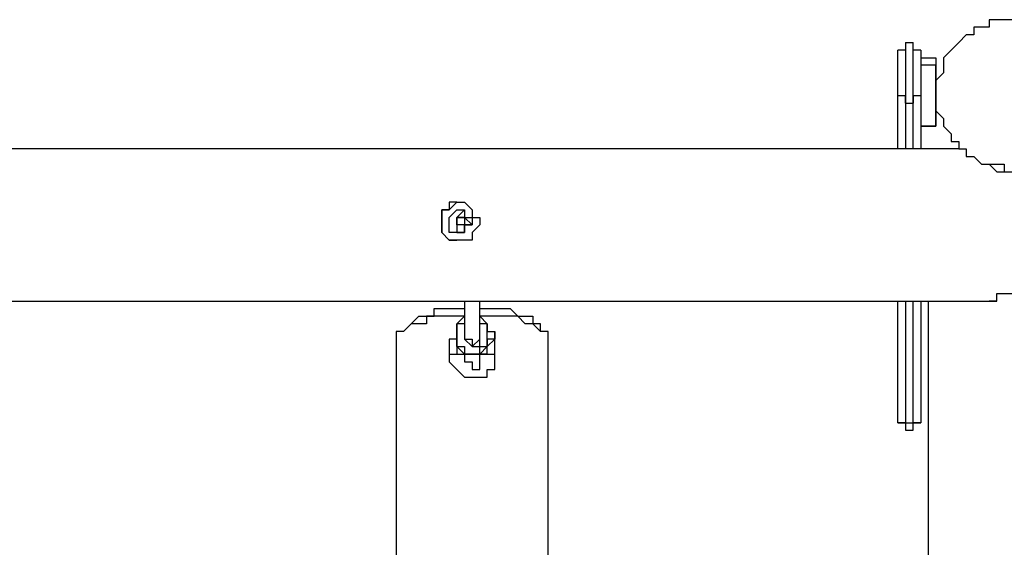
# Model space of a CAD drawing. Units: millimetres. Extents: x -67 to 206, y 93 to 322.
# Drawn here: x 81 to 91, y 189 to 194 of the extents above; entities that cross this region are included whole.
import ezdxf

# ---------------------------------------------------------------- set-up
doc = ezdxf.new("R2010")
doc.units = ezdxf.units.MM
doc.header["$MEASUREMENT"] = 0
doc.layers.add('Ebene 1', color=7, linetype='Continuous', lineweight=0)

msp = doc.modelspace()

# ---------------------------------------------------------------- linework, layer by layer
at = {"layer": 'Ebene 1', "color": 18, "lineweight": 25, "true_color": 0x000000}
for points, knots in [([(89.976, 193.2162), (89.976, 193.2162), (89.976, 193.2868), (89.976, 193.2868), (89.976, 193.2868), (89.976, 193.3574), (89.976, 193.3574), (89.976, 193.3574), (90.0465, 193.4279), (90.0465, 193.4279), (90.0465, 193.4279), (90.0465, 193.4985), (90.0465, 193.4985), (90.0465, 193.4985), (90.0465, 193.569), (90.0465, 193.569), (90.0465, 193.569), (90.1171, 193.6396), (90.1171, 193.6396), (90.1171, 193.6396), (90.1876, 193.7102), (90.1876, 193.7102), (90.1876, 193.7102), (90.2582, 193.7807), (90.2582, 193.7807), (90.2582, 193.7807), (90.3287, 193.7807), (90.3287, 193.7807), (90.3287, 193.7807), (90.3287, 193.8512), (90.3287, 193.8512), (90.3287, 193.8512), (90.3993, 193.8512), (90.3993, 193.8512), (90.3993, 193.8512), (90.4699, 193.8512), (90.4699, 193.8512), (90.4699, 193.8512), (90.4699, 193.9218), (90.4699, 193.9218), (90.4699, 193.9218), (90.5404, 193.9218), (90.5404, 193.9218), (90.5404, 193.9218), (90.611, 193.9218), (90.611, 193.9218), (90.611, 193.9218), (90.6815, 193.9218), (90.6815, 193.9218), (90.6815, 193.9218), (90.7521, 193.9218), (90.7521, 193.9218), (90.7521, 193.9218), (90.8226, 193.9218), (90.8226, 193.9218), (90.8226, 193.9218), (90.8932, 193.9218), (90.8932, 193.9218), (90.8932, 193.9218), (90.8932, 193.8512), (90.8932, 193.8512), (90.8932, 193.8512), (90.9637, 193.8512), (90.9637, 193.8512), (90.9637, 193.8512), (91.0343, 193.8512), (91.0343, 193.8512), (91.0343, 193.8512), (91.0343, 193.7807), (91.0343, 193.7807), (91.0343, 193.7807), (91.1049, 193.7807), (91.1049, 193.7807), (91.1049, 193.7807), (91.1754, 193.7102), (91.1754, 193.7102), (91.1754, 193.7102), (91.246, 193.6396), (91.246, 193.6396), (91.246, 193.6396), (91.3165, 193.569), (91.3165, 193.569), (91.3165, 193.569), (91.3165, 193.4985), (91.3165, 193.4985), (91.3165, 193.4985), (91.3165, 193.4279), (91.3165, 193.4279), (91.3165, 193.4279), (91.3871, 193.3574), (91.3871, 193.3574), (91.3871, 193.3574), (91.3871, 193.2868), (91.3871, 193.2868), (91.3871, 193.2868), (91.3871, 193.2162), (91.3871, 193.2162), (91.3871, 193.2162), (91.3871, 193.1457), (91.3871, 193.1457), (91.3871, 193.1457), (91.3871, 193.0751), (91.3871, 193.0751), (91.3871, 193.0751), (91.3165, 193.0046), (91.3165, 193.0046), (91.3165, 193.0046), (91.3165, 192.9341), (91.3165, 192.9341), (91.3165, 192.9341), (91.246, 192.8635), (91.246, 192.8635), (91.246, 192.8635), (91.246, 192.7929), (91.246, 192.7929), (91.246, 192.7929), (91.1754, 192.7929), (91.1754, 192.7929), (91.1754, 192.7929), (91.1754, 192.7224), (91.1754, 192.7224), (91.1754, 192.7224), (91.1049, 192.7224), (91.1049, 192.7224), (91.1049, 192.7224), (91.1049, 192.6518), (91.1049, 192.6518), (91.1049, 192.6518), (91.0343, 192.6518), (91.0343, 192.6518), (91.0343, 192.6518), (90.9637, 192.5813), (90.9637, 192.5813), (90.9637, 192.5813), (90.8932, 192.5813), (90.8932, 192.5813), (90.8932, 192.5813), (90.8226, 192.5813), (90.8226, 192.5813), (90.8226, 192.5813), (90.7521, 192.5813), (90.7521, 192.5813), (90.7521, 192.5813), (90.7521, 192.5107), (90.7521, 192.5107), (90.7521, 192.5107), (90.6815, 192.5107), (90.6815, 192.5107), (90.6815, 192.5107), (90.611, 192.5107), (90.611, 192.5107), (90.611, 192.5107), (90.611, 192.5813), (90.611, 192.5813), (90.611, 192.5813), (90.5404, 192.5813), (90.5404, 192.5813), (90.5404, 192.5813), (90.4699, 192.5813), (90.4699, 192.5813), (90.4699, 192.5813), (90.3993, 192.5813), (90.3993, 192.5813), (90.3993, 192.5813), (90.3287, 192.6518), (90.3287, 192.6518), (90.3287, 192.6518), (90.2582, 192.6518), (90.2582, 192.6518), (90.2582, 192.6518), (90.2582, 192.7224), (90.2582, 192.7224), (90.2582, 192.7224), (90.1876, 192.7224), (90.1876, 192.7224), (90.1876, 192.7224), (90.1876, 192.7929), (90.1876, 192.7929), (90.1876, 192.7929), (90.1171, 192.7929), (90.1171, 192.7929), (90.1171, 192.7929), (90.1171, 192.8635), (90.1171, 192.8635), (90.1171, 192.8635), (90.0465, 192.9341), (90.0465, 192.9341), (90.0465, 192.9341), (90.0465, 193.0046), (90.0465, 193.0046), (90.0465, 193.0046), (89.976, 193.0751), (89.976, 193.0751), (89.976, 193.0751), (89.976, 193.1457), (89.976, 193.1457), (89.976, 193.1457), (89.976, 193.2162), (89.976, 193.2162)], [0, 0, 0, 0, 1, 1, 1, 2, 2, 2, 3, 3, 3, 4, 4, 4, 5, 5, 5, 6, 6, 6, 7, 7, 7, 8, 8, 8, 9, 9, 9, 10, 10, 10, 11, 11, 11, 12, 12, 12, 13, 13, 13, 14, 14, 14, 15, 15, 15, 16, 16, 16, 17, 17, 17, 18, 18, 18, 19, 19, 19, 20, 20, 20, 21, 21, 21, 22, 22, 22, 23, 23, 23, 24, 24, 24, 25, 25, 25, 26, 26, 26, 27, 27, 27, 28, 28, 28, 29, 29, 29, 30, 30, 30, 31, 31, 31, 32, 32, 32, 33, 33, 33, 34, 34, 34, 35, 35, 35, 36, 36, 36, 37, 37, 37, 38, 38, 38, 39, 39, 39, 40, 40, 40, 41, 41, 41, 42, 42, 42, 43, 43, 43, 44, 44, 44, 45, 45, 45, 46, 46, 46, 47, 47, 47, 48, 48, 48, 49, 49, 49, 50, 50, 50, 51, 51, 51, 52, 52, 52, 53, 53, 53, 54, 54, 54, 55, 55, 55, 56, 56, 56, 57, 57, 57, 58, 58, 58, 59, 59, 59, 60, 60, 60, 61, 61, 61, 62, 62, 62, 63, 63, 63, 64, 64, 64, 65, 65, 65, 66, 66, 66, 66]), ([(89.6937, 193.7102), (89.6937, 193.7102), (89.6937, 193.7102), (89.6937, 193.7102), (89.6937, 193.7102), (89.6937, 193.6396), (89.6937, 193.6396), (89.6937, 193.6396), (89.6232, 193.6396), (89.6232, 193.6396)], [0, 0, 0, 0, 1, 1, 1, 2, 2, 2, 3, 3, 3, 3]), ([(89.6937, 193.7102), (89.6937, 193.7102), (89.6937, 193.7102), (89.6937, 193.7102), (89.6937, 193.7102), (89.6937, 193.6396), (89.6937, 193.6396), (89.6937, 193.6396), (89.6937, 193.569), (89.6937, 193.569), (89.6937, 193.569), (89.6937, 193.4985), (89.6937, 193.4985), (89.6937, 193.4985), (89.6937, 193.4279), (89.6937, 193.4279), (89.6937, 193.4279), (89.6937, 193.3574), (89.6937, 193.3574), (89.6937, 193.3574), (89.6937, 193.2868), (89.6937, 193.2868), (89.6937, 193.2868), (89.6937, 193.2162), (89.6937, 193.2162), (89.6937, 193.2162), (89.6937, 193.1457), (89.6937, 193.1457)], [0, 0, 0, 0, 1, 1, 1, 2, 2, 2, 3, 3, 3, 4, 4, 4, 5, 5, 5, 6, 6, 6, 7, 7, 7, 8, 8, 8, 9, 9, 9, 9]), ([(89.7643, 193.1457), (89.7643, 193.1457), (89.7643, 193.2162), (89.7643, 193.2162), (89.7643, 193.2162), (89.7643, 193.2868), (89.7643, 193.2868), (89.7643, 193.2868), (89.7643, 193.3574), (89.7643, 193.3574), (89.7643, 193.3574), (89.7643, 193.4279), (89.7643, 193.4279), (89.7643, 193.4279), (89.7643, 193.4985), (89.7643, 193.4985), (89.7643, 193.4985), (89.7643, 193.569), (89.7643, 193.569), (89.7643, 193.569), (89.7643, 193.6396), (89.7643, 193.6396), (89.7643, 193.6396), (89.7643, 193.7102), (89.7643, 193.7102)], [0, 0, 0, 0, 1, 1, 1, 2, 2, 2, 3, 3, 3, 4, 4, 4, 5, 5, 5, 6, 6, 6, 7, 7, 7, 8, 8, 8, 8]), ([(89.8349, 193.6396), (89.8349, 193.6396), (89.8349, 193.6396), (89.8349, 193.6396), (89.8349, 193.6396), (89.7643, 193.6396), (89.7643, 193.6396), (89.7643, 193.6396), (89.7643, 193.7102), (89.7643, 193.7102)], [0, 0, 0, 0, 1, 1, 1, 2, 2, 2, 3, 3, 3, 3]), ([(89.6232, 193.2162), (89.6232, 193.2162), (89.6232, 193.2162), (89.6232, 193.2162), (89.6232, 193.2162), (89.6232, 193.2868), (89.6232, 193.2868), (89.6232, 193.2868), (89.6232, 193.3574), (89.6232, 193.3574), (89.6232, 193.3574), (89.6232, 193.4279), (89.6232, 193.4279), (89.6232, 193.4279), (89.6232, 193.4985), (89.6232, 193.4985), (89.6232, 193.4985), (89.6232, 193.569), (89.6232, 193.569), (89.6232, 193.569), (89.6232, 193.6396), (89.6232, 193.6396)], [0, 0, 0, 0, 1, 1, 1, 2, 2, 2, 3, 3, 3, 4, 4, 4, 5, 5, 5, 6, 6, 6, 7, 7, 7, 7]), ([(89.8349, 193.6396), (89.8349, 193.6396), (89.8349, 193.6396), (89.8349, 193.6396), (89.8349, 193.6396), (89.8349, 193.569), (89.8349, 193.569), (89.8349, 193.569), (89.8349, 193.4985), (89.8349, 193.4985), (89.8349, 193.4985), (89.8349, 193.4279), (89.8349, 193.4279), (89.8349, 193.4279), (89.8349, 193.3574), (89.8349, 193.3574), (89.8349, 193.3574), (89.8349, 193.2868), (89.8349, 193.2868), (89.8349, 193.2868), (89.8349, 193.2162), (89.8349, 193.2162)], [0, 0, 0, 0, 1, 1, 1, 2, 2, 2, 3, 3, 3, 4, 4, 4, 5, 5, 5, 6, 6, 6, 7, 7, 7, 7]), ([(89.976, 193.569), (89.976, 193.569), (89.976, 193.569), (89.976, 193.569), (89.976, 193.569), (89.976, 193.4985), (89.976, 193.4985)], [0, 0, 0, 0, 1, 1, 1, 2, 2, 2, 2]), ([(89.976, 193.569), (89.976, 193.569), (89.976, 193.569), (89.976, 193.569), (89.976, 193.569), (89.976, 193.4985), (89.976, 193.4985)], [0, 0, 0, 0, 1, 1, 1, 2, 2, 2, 2]), ([(89.976, 192.9341), (89.976, 192.9341), (89.976, 193.0046), (89.976, 193.0046), (89.976, 193.0046), (89.976, 193.0751), (89.976, 193.0751), (89.976, 193.0751), (89.976, 193.1457), (89.976, 193.1457), (89.976, 193.1457), (89.976, 193.2162), (89.976, 193.2162), (89.976, 193.2162), (89.976, 193.2868), (89.976, 193.2868), (89.976, 193.2868), (89.976, 193.3574), (89.976, 193.3574), (89.976, 193.3574), (89.976, 193.4279), (89.976, 193.4279), (89.976, 193.4279), (89.976, 193.4985), (89.976, 193.4985)], [0, 0, 0, 0, 1, 1, 1, 2, 2, 2, 3, 3, 3, 4, 4, 4, 5, 5, 5, 6, 6, 6, 7, 7, 7, 8, 8, 8, 8]), ([(89.976, 193.4985), (89.976, 193.4985), (89.976, 193.4279), (89.976, 193.4279), (89.976, 193.4279), (89.976, 193.3574), (89.976, 193.3574), (89.976, 193.3574), (89.976, 193.2868), (89.976, 193.2868), (89.976, 193.2868), (89.976, 193.2162), (89.976, 193.2162), (89.976, 193.2162), (89.976, 193.1457), (89.976, 193.1457), (89.976, 193.1457), (89.976, 193.0751), (89.976, 193.0751), (89.976, 193.0751), (89.976, 193.0046), (89.976, 193.0046), (89.976, 193.0046), (89.976, 192.9341), (89.976, 192.9341)], [0, 0, 0, 0, 1, 1, 1, 2, 2, 2, 3, 3, 3, 4, 4, 4, 5, 5, 5, 6, 6, 6, 7, 7, 7, 8, 8, 8, 8]), ([(89.6937, 193.1457), (89.6937, 193.1457), (89.6937, 193.1457), (89.6937, 193.1457), (89.6937, 193.1457), (89.6937, 193.2162), (89.6937, 193.2162), (89.6937, 193.2162), (89.6232, 193.2162), (89.6232, 193.2162)], [0, 0, 0, 0, 1, 1, 1, 2, 2, 2, 3, 3, 3, 3]), ([(89.8349, 193.2162), (89.8349, 193.2162), (89.8349, 193.2162), (89.8349, 193.2162), (89.8349, 193.2162), (89.7643, 193.2162), (89.7643, 193.2162), (89.7643, 193.2162), (89.7643, 193.1457), (89.7643, 193.1457)], [0, 0, 0, 0, 1, 1, 1, 2, 2, 2, 3, 3, 3, 3]), ([(90.1876, 192.7224), (90.1876, 192.7224), (90.1876, 192.7224), (90.1876, 192.7224), (90.1876, 192.7224), (90.2582, 192.7224), (90.2582, 192.7224), (90.2582, 192.7224), (90.2582, 192.6518), (90.2582, 192.6518), (90.2582, 192.6518), (90.3287, 192.6518), (90.3287, 192.6518), (90.3287, 192.6518), (90.3993, 192.5813), (90.3993, 192.5813), (90.3993, 192.5813), (90.4699, 192.5813), (90.4699, 192.5813), (90.4699, 192.5813), (90.5404, 192.5107), (90.5404, 192.5107), (90.5404, 192.5107), (90.611, 192.5107), (90.611, 192.5107), (90.611, 192.5107), (90.6815, 192.5107), (90.6815, 192.5107), (90.6815, 192.5107), (90.7521, 192.5107), (90.7521, 192.5107), (90.7521, 192.5107), (90.8226, 192.5107), (90.8226, 192.5107), (90.8226, 192.5107), (90.8226, 192.5813), (90.8226, 192.5813), (90.8226, 192.5813), (90.8932, 192.5813), (90.8932, 192.5813), (90.8932, 192.5813), (90.9637, 192.5813), (90.9637, 192.5813), (90.9637, 192.5813), (91.0343, 192.5813), (91.0343, 192.5813), (91.0343, 192.5813), (91.0343, 192.6518), (91.0343, 192.6518), (91.0343, 192.6518), (91.1049, 192.6518), (91.1049, 192.6518), (91.1049, 192.6518), (91.1049, 192.7224), (91.1049, 192.7224), (91.1049, 192.7224), (91.1754, 192.7224), (91.1754, 192.7224)], [0, 0, 0, 0, 1, 1, 1, 2, 2, 2, 3, 3, 3, 4, 4, 4, 5, 5, 5, 6, 6, 6, 7, 7, 7, 8, 8, 8, 9, 9, 9, 10, 10, 10, 11, 11, 11, 12, 12, 12, 13, 13, 13, 14, 14, 14, 15, 15, 15, 16, 16, 16, 17, 17, 17, 18, 18, 18, 19, 19, 19, 19]), ([(85.7426, 192.0168), (85.7426, 192.0168), (85.7426, 192.0874), (85.7426, 192.0874), (85.7426, 192.0874), (85.6721, 192.0874), (85.6721, 192.0874), (85.6721, 192.0874), (85.6721, 192.1579), (85.6721, 192.1579), (85.6721, 192.1579), (85.6015, 192.2285), (85.6015, 192.2285), (85.6015, 192.2285), (85.531, 192.2285), (85.531, 192.2285), (85.531, 192.2285), (85.4604, 192.1579), (85.4604, 192.1579), (85.4604, 192.1579), (85.3899, 192.1579), (85.3899, 192.1579), (85.3899, 192.1579), (85.3899, 192.0874), (85.3899, 192.0874), (85.3899, 192.0874), (85.3899, 192.0168), (85.3899, 192.0168), (85.3899, 192.0168), (85.3899, 191.9463), (85.3899, 191.9463), (85.3899, 191.9463), (85.4604, 191.8757), (85.4604, 191.8757), (85.4604, 191.8757), (85.531, 191.8757), (85.531, 191.8757), (85.531, 191.8757), (85.6015, 191.8757), (85.6015, 191.8757), (85.6015, 191.8757), (85.6721, 191.8757), (85.6721, 191.8757), (85.6721, 191.8757), (85.6721, 191.9463), (85.6721, 191.9463), (85.6721, 191.9463), (85.7426, 192.0168), (85.7426, 192.0168)], [0, 0, 0, 0, 1, 1, 1, 2, 2, 2, 3, 3, 3, 4, 4, 4, 5, 5, 5, 6, 6, 6, 7, 7, 7, 8, 8, 8, 9, 9, 9, 10, 10, 10, 11, 11, 11, 12, 12, 12, 13, 13, 13, 14, 14, 14, 15, 15, 15, 16, 16, 16, 16]), ([(85.531, 192.2285), (85.531, 192.2285), (85.531, 192.2285), (85.531, 192.2285), (85.531, 192.2285), (85.4604, 192.2285), (85.4604, 192.2285), (85.4604, 192.2285), (85.4604, 192.1579), (85.4604, 192.1579), (85.4604, 192.1579), (85.3899, 192.1579), (85.3899, 192.1579), (85.3899, 192.1579), (85.3899, 192.0874), (85.3899, 192.0874), (85.3899, 192.0874), (85.3899, 192.0168), (85.3899, 192.0168), (85.3899, 192.0168), (85.3899, 191.9463), (85.3899, 191.9463), (85.3899, 191.9463), (85.4604, 191.8757), (85.4604, 191.8757), (85.4604, 191.8757), (85.531, 191.8757), (85.531, 191.8757)], [0, 0, 0, 0, 1, 1, 1, 2, 2, 2, 3, 3, 3, 4, 4, 4, 5, 5, 5, 6, 6, 6, 7, 7, 7, 8, 8, 8, 9, 9, 9, 9]), ([(85.4604, 192.0168), (85.4604, 192.0168), (85.4604, 192.0168), (85.4604, 192.0168), (85.4604, 192.0168), (85.4604, 191.9463), (85.4604, 191.9463), (85.4604, 191.9463), (85.531, 191.9463), (85.531, 191.9463), (85.531, 191.9463), (85.6015, 191.9463), (85.6015, 191.9463), (85.6015, 191.9463), (85.6015, 192.0168), (85.6015, 192.0168), (85.6015, 192.0168), (85.6721, 192.0168), (85.6721, 192.0168), (85.6721, 192.0168), (85.6721, 192.0874), (85.6721, 192.0874), (85.6721, 192.0874), (85.6015, 192.0874), (85.6015, 192.0874), (85.6015, 192.0874), (85.6015, 192.1579), (85.6015, 192.1579), (85.6015, 192.1579), (85.531, 192.1579), (85.531, 192.1579), (85.531, 192.1579), (85.4604, 192.0874), (85.4604, 192.0874), (85.4604, 192.0874), (85.4604, 192.0168), (85.4604, 192.0168)], [0, 0, 0, 0, 1, 1, 1, 2, 2, 2, 3, 3, 3, 4, 4, 4, 5, 5, 5, 6, 6, 6, 7, 7, 7, 8, 8, 8, 9, 9, 9, 10, 10, 10, 11, 11, 11, 12, 12, 12, 12]), ([(85.6015, 192.1579), (85.6015, 192.1579), (85.531, 192.0874), (85.531, 192.0874), (85.531, 192.0874), (85.531, 192.0168), (85.531, 192.0168), (85.531, 192.0168), (85.531, 191.9463), (85.531, 191.9463), (85.531, 191.9463), (85.6015, 191.9463), (85.6015, 191.9463)], [0, 0, 0, 0, 1, 1, 1, 2, 2, 2, 3, 3, 3, 4, 4, 4, 4]), ([(85.6015, 192.0168), (85.6015, 192.0168), (85.6015, 192.0874), (85.6015, 192.0874), (85.6015, 192.0874), (85.531, 192.0874), (85.531, 192.0874), (85.531, 192.0874), (85.531, 192.0168), (85.531, 192.0168), (85.531, 192.0168), (85.6015, 192.0168), (85.6015, 192.0168)], [0, 0, 0, 0, 1, 1, 1, 2, 2, 2, 3, 3, 3, 4, 4, 4, 4]), ([(85.6015, 192.0874), (85.6015, 192.0874), (85.6721, 192.0168), (85.6721, 192.0168), (85.6721, 192.0168), (85.6015, 192.0168), (85.6015, 192.0168), (85.6015, 192.0168), (85.6015, 191.9463), (85.6015, 191.9463), (85.6015, 191.9463), (85.531, 191.9463), (85.531, 191.9463), (85.531, 191.9463), (85.531, 192.0168), (85.531, 192.0168), (85.531, 192.0168), (85.531, 192.0874), (85.531, 192.0874), (85.531, 192.0874), (85.6015, 192.0874), (85.6015, 192.0874)], [0, 0, 0, 0, 1, 1, 1, 2, 2, 2, 3, 3, 3, 4, 4, 4, 5, 5, 5, 6, 6, 6, 7, 7, 7, 7]), ([(90.5404, 191.3112), (90.5404, 191.3112), (90.4699, 191.3112), (90.4699, 191.3112), (90.4699, 191.3112), (90.5404, 191.3112), (90.5404, 191.3112), (90.5404, 191.3112), (90.5404, 191.3818), (90.5404, 191.3818), (90.5404, 191.3818), (90.611, 191.3818), (90.611, 191.3818), (90.611, 191.3818), (90.6815, 191.3818), (90.6815, 191.3818), (90.6815, 191.3818), (90.7521, 191.3818), (90.7521, 191.3818), (90.7521, 191.3818), (90.8226, 191.3818), (90.8226, 191.3818), (90.8226, 191.3818), (90.8226, 191.3112), (90.8226, 191.3112)], [0, 0, 0, 0, 1, 1, 1, 2, 2, 2, 3, 3, 3, 4, 4, 4, 5, 5, 5, 6, 6, 6, 7, 7, 7, 8, 8, 8, 8]), ([(85.1076, 191.0996), (85.1076, 191.0996), (85.1076, 191.0996), (85.1076, 191.0996), (85.1076, 191.0996), (85.1782, 191.1702), (85.1782, 191.1702), (85.1782, 191.1702), (85.2487, 191.1702), (85.2487, 191.1702), (85.2487, 191.1702), (85.3193, 191.1702), (85.3193, 191.1702), (85.3193, 191.1702), (85.3193, 191.2407), (85.3193, 191.2407), (85.3193, 191.2407), (85.3899, 191.2407), (85.3899, 191.2407), (85.3899, 191.2407), (85.4604, 191.2407), (85.4604, 191.2407), (85.4604, 191.2407), (85.531, 191.2407), (85.531, 191.2407), (85.531, 191.2407), (85.6015, 191.2407), (85.6015, 191.2407)], [0, 0, 0, 0, 1, 1, 1, 2, 2, 2, 3, 3, 3, 4, 4, 4, 5, 5, 5, 6, 6, 6, 7, 7, 7, 8, 8, 8, 9, 9, 9, 9]), ([(85.7426, 191.2407), (85.7426, 191.2407), (85.8132, 191.2407), (85.8132, 191.2407), (85.8132, 191.2407), (85.8837, 191.2407), (85.8837, 191.2407), (85.8837, 191.2407), (85.9543, 191.2407), (85.9543, 191.2407), (85.9543, 191.2407), (86.0249, 191.2407), (86.0249, 191.2407), (86.0249, 191.2407), (86.0954, 191.1702), (86.0954, 191.1702), (86.0954, 191.1702), (86.166, 191.1702), (86.166, 191.1702), (86.166, 191.1702), (86.2365, 191.1702), (86.2365, 191.1702), (86.2365, 191.1702), (86.2365, 191.0996), (86.2365, 191.0996)], [0, 0, 0, 0, 1, 1, 1, 2, 2, 2, 3, 3, 3, 4, 4, 4, 5, 5, 5, 6, 6, 6, 7, 7, 7, 8, 8, 8, 8]), ([(85.6015, 191.1702), (85.6015, 191.1702), (85.6015, 191.1702), (85.6015, 191.1702), (85.6015, 191.1702), (85.531, 191.1702), (85.531, 191.1702), (85.531, 191.1702), (85.4604, 191.1702), (85.4604, 191.1702), (85.4604, 191.1702), (85.3899, 191.1702), (85.3899, 191.1702), (85.3899, 191.1702), (85.3193, 191.1702), (85.3193, 191.1702), (85.3193, 191.1702), (85.2487, 191.1702), (85.2487, 191.1702), (85.2487, 191.1702), (85.2487, 191.0996), (85.2487, 191.0996), (85.2487, 191.0996), (85.1782, 191.0996), (85.1782, 191.0996), (85.1782, 191.0996), (85.1076, 191.0996), (85.1076, 191.0996), (85.1076, 191.0996), (85.0371, 191.029), (85.0371, 191.029), (85.0371, 191.029), (84.9665, 191.029), (84.9665, 191.029), (84.9665, 191.029), (84.9665, 190.9585), (84.9665, 190.9585)], [0, 0, 0, 0, 1, 1, 1, 2, 2, 2, 3, 3, 3, 4, 4, 4, 5, 5, 5, 6, 6, 6, 7, 7, 7, 8, 8, 8, 9, 9, 9, 10, 10, 10, 11, 11, 11, 12, 12, 12, 12]), ([(85.531, 190.9585), (85.531, 190.9585), (85.531, 190.9585), (85.531, 190.9585), (85.531, 190.9585), (85.531, 191.029), (85.531, 191.029), (85.531, 191.029), (85.531, 191.0996), (85.531, 191.0996), (85.531, 191.0996), (85.6015, 191.1702), (85.6015, 191.1702)], [0, 0, 0, 0, 1, 1, 1, 2, 2, 2, 3, 3, 3, 4, 4, 4, 4]), ([(85.7426, 191.1702), (85.7426, 191.1702), (85.7426, 191.1702), (85.7426, 191.1702), (85.7426, 191.1702), (85.8132, 191.0996), (85.8132, 191.0996), (85.8132, 191.0996), (85.8132, 191.029), (85.8132, 191.029), (85.8132, 191.029), (85.8837, 191.029), (85.8837, 191.029)], [0, 0, 0, 0, 1, 1, 1, 2, 2, 2, 3, 3, 3, 4, 4, 4, 4]), ([(86.3776, 190.9585), (86.3776, 190.9585), (86.3776, 190.9585), (86.3776, 190.9585), (86.3776, 190.9585), (86.3776, 191.029), (86.3776, 191.029), (86.3776, 191.029), (86.3071, 191.029), (86.3071, 191.029), (86.3071, 191.029), (86.3071, 191.0996), (86.3071, 191.0996), (86.3071, 191.0996), (86.2365, 191.0996), (86.2365, 191.0996), (86.2365, 191.0996), (86.166, 191.0996), (86.166, 191.0996), (86.166, 191.0996), (86.0954, 191.1702), (86.0954, 191.1702), (86.0954, 191.1702), (86.0249, 191.1702), (86.0249, 191.1702), (86.0249, 191.1702), (85.9543, 191.1702), (85.9543, 191.1702), (85.9543, 191.1702), (85.8837, 191.1702), (85.8837, 191.1702), (85.8837, 191.1702), (85.8132, 191.1702), (85.8132, 191.1702), (85.8132, 191.1702), (85.7426, 191.1702), (85.7426, 191.1702)], [0, 0, 0, 0, 1, 1, 1, 2, 2, 2, 3, 3, 3, 4, 4, 4, 5, 5, 5, 6, 6, 6, 7, 7, 7, 8, 8, 8, 9, 9, 9, 10, 10, 10, 11, 11, 11, 12, 12, 12, 12]), ([(85.6015, 191.0996), (85.6015, 191.0996), (85.6015, 191.0996), (85.6015, 191.0996), (85.6015, 191.0996), (85.531, 191.0996), (85.531, 191.0996), (85.531, 191.0996), (85.531, 191.029), (85.531, 191.029), (85.531, 191.029), (85.531, 190.9585), (85.531, 190.9585), (85.531, 190.9585), (85.531, 190.8879), (85.531, 190.8879), (85.531, 190.8879), (85.6015, 190.8879), (85.6015, 190.8879), (85.6015, 190.8879), (85.6015, 190.8174), (85.6015, 190.8174), (85.6015, 190.8174), (85.6721, 190.8174), (85.6721, 190.8174), (85.6721, 190.8174), (85.7426, 190.8174), (85.7426, 190.8174), (85.7426, 190.8174), (85.7426, 190.8879), (85.7426, 190.8879), (85.7426, 190.8879), (85.8132, 190.8879), (85.8132, 190.8879), (85.8132, 190.8879), (85.8132, 190.9585), (85.8132, 190.9585), (85.8132, 190.9585), (85.8132, 191.029), (85.8132, 191.029), (85.8132, 191.029), (85.8132, 191.0996), (85.8132, 191.0996), (85.8132, 191.0996), (85.7426, 191.0996), (85.7426, 191.0996)], [0, 0, 0, 0, 1, 1, 1, 2, 2, 2, 3, 3, 3, 4, 4, 4, 5, 5, 5, 6, 6, 6, 7, 7, 7, 8, 8, 8, 9, 9, 9, 10, 10, 10, 11, 11, 11, 12, 12, 12, 13, 13, 13, 14, 14, 14, 15, 15, 15, 15]), ([(85.8837, 191.029), (85.8837, 191.029), (85.8837, 190.9585), (85.8837, 190.9585), (85.8837, 190.9585), (85.8132, 190.9585), (85.8132, 190.9585), (85.8132, 190.9585), (85.8132, 190.8879), (85.8132, 190.8879), (85.8132, 190.8879), (85.7426, 190.8174), (85.7426, 190.8174), (85.7426, 190.8174), (85.6721, 190.8174), (85.6721, 190.8174), (85.6721, 190.8174), (85.6015, 190.8174), (85.6015, 190.8174), (85.6015, 190.8174), (85.531, 190.8879), (85.531, 190.8879), (85.531, 190.8879), (85.531, 190.9585), (85.531, 190.9585)], [0, 0, 0, 0, 1, 1, 1, 2, 2, 2, 3, 3, 3, 4, 4, 4, 5, 5, 5, 6, 6, 6, 7, 7, 7, 8, 8, 8, 8]), ([(85.6015, 191.029), (85.6015, 191.029), (85.6015, 190.9585), (85.6015, 190.9585), (85.6015, 190.9585), (85.6721, 190.9585), (85.6721, 190.9585), (85.6721, 190.9585), (85.6721, 190.8879), (85.6721, 190.8879), (85.6721, 190.8879), (85.7426, 190.9585), (85.7426, 190.9585), (85.7426, 190.9585), (85.7426, 191.029), (85.7426, 191.029)], [0, 0, 0, 0, 1, 1, 1, 2, 2, 2, 3, 3, 3, 4, 4, 4, 5, 5, 5, 5]), ([(85.6015, 191.029), (85.6015, 191.029), (85.6015, 190.9585), (85.6015, 190.9585), (85.6015, 190.9585), (85.6721, 190.8879), (85.6721, 190.8879)], [0, 0, 0, 0, 1, 1, 1, 2, 2, 2, 2]), ([(85.6015, 191.029), (85.6015, 191.029), (85.6015, 191.029), (85.6015, 191.029), (85.6015, 191.029), (85.6015, 190.9585), (85.6015, 190.9585), (85.6015, 190.9585), (85.6721, 190.8879), (85.6721, 190.8879), (85.6721, 190.8879), (85.7426, 190.8879), (85.7426, 190.8879), (85.7426, 190.8879), (85.7426, 190.9585), (85.7426, 190.9585), (85.7426, 190.9585), (85.7426, 191.029), (85.7426, 191.029)], [0, 0, 0, 0, 1, 1, 1, 2, 2, 2, 3, 3, 3, 4, 4, 4, 5, 5, 5, 6, 6, 6, 6]), ([(85.6721, 190.8879), (85.6721, 190.8879), (85.6721, 190.8879), (85.6721, 190.8879), (85.6721, 190.8879), (85.7426, 190.8879), (85.7426, 190.8879), (85.7426, 190.8879), (85.7426, 190.9585), (85.7426, 190.9585), (85.7426, 190.9585), (85.7426, 191.029), (85.7426, 191.029)], [0, 0, 0, 0, 1, 1, 1, 2, 2, 2, 3, 3, 3, 4, 4, 4, 4]), ([(85.531, 190.9585), (85.531, 190.9585), (85.531, 190.9585), (85.531, 190.9585), (85.531, 190.9585), (85.4604, 190.9585), (85.4604, 190.9585), (85.4604, 190.9585), (85.4604, 190.8879), (85.4604, 190.8879), (85.4604, 190.8879), (85.4604, 190.8174), (85.4604, 190.8174), (85.4604, 190.8174), (85.531, 190.8174), (85.531, 190.8174)], [0, 0, 0, 0, 1, 1, 1, 2, 2, 2, 3, 3, 3, 4, 4, 4, 5, 5, 5, 5]), ([(85.531, 190.9585), (85.531, 190.9585), (85.531, 190.9585), (85.531, 190.9585), (85.531, 190.9585), (85.531, 190.8879), (85.531, 190.8879), (85.531, 190.8879), (85.531, 190.8174), (85.531, 190.8174), (85.531, 190.8174), (85.6015, 190.8174), (85.6015, 190.8174), (85.6015, 190.8174), (85.6721, 190.8174), (85.6721, 190.8174), (85.6721, 190.8174), (85.7426, 190.8174), (85.7426, 190.8174), (85.7426, 190.8174), (85.8132, 190.8174), (85.8132, 190.8174), (85.8132, 190.8174), (85.8132, 190.8879), (85.8132, 190.8879), (85.8132, 190.8879), (85.8837, 190.9585), (85.8837, 190.9585)], [0, 0, 0, 0, 1, 1, 1, 2, 2, 2, 3, 3, 3, 4, 4, 4, 5, 5, 5, 6, 6, 6, 7, 7, 7, 8, 8, 8, 9, 9, 9, 9]), ([(85.8132, 190.8174), (85.8132, 190.8174), (85.8132, 190.8174), (85.8132, 190.8174), (85.8132, 190.8174), (85.8837, 190.8174), (85.8837, 190.8174), (85.8837, 190.8174), (85.8837, 190.8879), (85.8837, 190.8879), (85.8837, 190.8879), (85.8837, 190.9585), (85.8837, 190.9585)], [0, 0, 0, 0, 1, 1, 1, 2, 2, 2, 3, 3, 3, 4, 4, 4, 4]), ([(85.531, 190.8174), (85.531, 190.8174), (85.531, 190.8174), (85.531, 190.8174), (85.531, 190.8174), (85.6015, 190.8174), (85.6015, 190.8174)], [0, 0, 0, 0, 1, 1, 1, 2, 2, 2, 2]), ([(85.6015, 190.8174), (85.6015, 190.8174), (85.6015, 190.8174), (85.6015, 190.8174), (85.6015, 190.8174), (85.6015, 190.7468), (85.6015, 190.7468), (85.6015, 190.7468), (85.6721, 190.7468), (85.6721, 190.7468), (85.6721, 190.7468), (85.6721, 190.6762), (85.6721, 190.6762), (85.6721, 190.6762), (85.7426, 190.6762), (85.7426, 190.6762), (85.7426, 190.6762), (85.7426, 190.7468), (85.7426, 190.7468), (85.7426, 190.7468), (85.7426, 190.8174), (85.7426, 190.8174)], [0, 0, 0, 0, 1, 1, 1, 2, 2, 2, 3, 3, 3, 4, 4, 4, 5, 5, 5, 6, 6, 6, 7, 7, 7, 7]), ([(85.8132, 190.8174), (85.8132, 190.8174), (85.8132, 190.8174), (85.8132, 190.8174), (85.8132, 190.8174), (85.7426, 190.8174), (85.7426, 190.8174)], [0, 0, 0, 0, 1, 1, 1, 2, 2, 2, 2]), ([(85.4604, 190.7468), (85.4604, 190.7468), (85.4604, 190.7468), (85.4604, 190.7468), (85.4604, 190.7468), (85.531, 190.6762), (85.531, 190.6762), (85.531, 190.6762), (85.6015, 190.6057), (85.6015, 190.6057), (85.6015, 190.6057), (85.6721, 190.6057), (85.6721, 190.6057), (85.6721, 190.6057), (85.7426, 190.6057), (85.7426, 190.6057), (85.7426, 190.6057), (85.8132, 190.6057), (85.8132, 190.6057), (85.8132, 190.6057), (85.8132, 190.6762), (85.8132, 190.6762), (85.8132, 190.6762), (85.8837, 190.6762), (85.8837, 190.6762), (85.8837, 190.6762), (85.8837, 190.7468), (85.8837, 190.7468)], [0, 0, 0, 0, 1, 1, 1, 2, 2, 2, 3, 3, 3, 4, 4, 4, 5, 5, 5, 6, 6, 6, 7, 7, 7, 8, 8, 8, 9, 9, 9, 9]), ([(89.6232, 190.1824), (89.6232, 190.1824), (89.6232, 190.1824), (89.6232, 190.1824), (89.6232, 190.1824), (89.6937, 190.1824), (89.6937, 190.1824), (89.6937, 190.1824), (89.6937, 190.1118), (89.6937, 190.1118)], [0, 0, 0, 0, 1, 1, 1, 2, 2, 2, 3, 3, 3, 3]), ([(89.6937, 190.1824), (89.6937, 190.1824), (89.6937, 190.1824), (89.6937, 190.1824), (89.6937, 190.1824), (89.6232, 190.1824), (89.6232, 190.1824)], [0, 0, 0, 0, 1, 1, 1, 2, 2, 2, 2]), ([(89.6937, 190.1824), (89.6937, 190.1824), (89.6937, 190.1824), (89.6937, 190.1824), (89.6937, 190.1824), (89.6937, 190.1118), (89.6937, 190.1118)], [0, 0, 0, 0, 1, 1, 1, 2, 2, 2, 2]), ([(89.7643, 190.1118), (89.7643, 190.1118), (89.7643, 190.1118), (89.7643, 190.1118), (89.7643, 190.1118), (89.7643, 190.1824), (89.7643, 190.1824), (89.7643, 190.1824), (89.8349, 190.1824), (89.8349, 190.1824)], [0, 0, 0, 0, 1, 1, 1, 2, 2, 2, 3, 3, 3, 3]), ([(89.8349, 190.1824), (89.8349, 190.1824), (89.8349, 190.1824), (89.8349, 190.1824), (89.8349, 190.1824), (89.7643, 190.1824), (89.7643, 190.1824)], [0, 0, 0, 0, 1, 1, 1, 2, 2, 2, 2]), ([(89.7643, 190.1118), (89.7643, 190.1118), (89.7643, 190.1118), (89.7643, 190.1118), (89.7643, 190.1118), (89.7643, 190.1824), (89.7643, 190.1824)], [0, 0, 0, 0, 1, 1, 1, 2, 2, 2, 2])]:
    msp.add_open_spline(points, degree=3, knots=knots, dxfattribs=at)
for points in [[(89.6937, 193.7102), (89.6937, 193.7102), (89.7643, 193.7102), (89.7643, 193.7102)], [(89.8349, 193.569), (89.8349, 193.569), (89.976, 193.569), (89.976, 193.569)], [(89.976, 193.4985), (89.976, 193.4985), (89.8349, 193.4985), (89.8349, 193.4985)], [(89.976, 193.4985), (89.976, 193.4985), (89.976, 193.4985), (89.976, 193.4985)], [(89.6232, 192.7224), (89.6232, 192.7224), (89.6232, 193.2162), (89.6232, 193.2162)], [(89.8349, 193.2162), (89.8349, 193.2162), (89.8349, 192.7224), (89.8349, 192.7224)], [(89.6937, 193.1457), (89.6937, 193.1457), (89.7643, 193.1457), (89.7643, 193.1457)], [(89.6937, 193.1457), (89.6937, 193.1457), (89.6937, 192.7224), (89.6937, 192.7224)], [(89.7643, 192.7224), (89.7643, 192.7224), (89.7643, 193.1457), (89.7643, 193.1457)], [(89.976, 192.9341), (89.976, 192.9341), (89.8349, 192.9341), (89.8349, 192.9341)], [(89.8349, 192.9341), (89.8349, 192.9341), (89.976, 192.9341), (89.976, 192.9341)], [(89.976, 192.9341), (89.976, 192.9341), (89.976, 192.9341), (89.976, 192.9341)], [(89.976, 192.9341), (89.976, 192.9341), (89.976, 192.9341), (89.976, 192.9341)], [(89.976, 192.9341), (89.976, 192.9341), (89.976, 192.9341), (89.976, 192.9341)], [(90.1876, 192.7224), (90.1876, 192.7224), (61.1893, 192.7224), (61.1893, 192.7224)], [(85.6015, 192.0874), (85.6015, 192.0874), (85.6015, 192.0874), (85.6015, 192.0874)], [(85.6015, 192.0874), (85.6015, 192.0874), (85.6015, 192.0874), (85.6015, 192.0874)], [(85.6015, 191.9463), (85.6015, 191.9463), (85.6015, 191.9463), (85.6015, 191.9463)], [(85.6015, 191.9463), (85.6015, 191.9463), (85.6015, 191.9463), (85.6015, 191.9463)], [(60.8366, 191.3112), (60.8366, 191.3112), (90.5404, 191.3112), (90.5404, 191.3112)], [(85.6015, 191.3112), (85.6015, 191.3112), (85.6015, 191.029), (85.6015, 191.029)], [(85.7426, 191.029), (85.7426, 191.029), (85.7426, 191.3112), (85.7426, 191.3112)], [(89.6232, 190.1824), (89.6232, 190.1824), (89.6232, 191.3112), (89.6232, 191.3112)], [(89.6937, 191.3112), (89.6937, 191.3112), (89.6937, 190.1824), (89.6937, 190.1824)], [(89.7643, 190.1824), (89.7643, 190.1824), (89.7643, 191.3112), (89.7643, 191.3112)], [(89.8349, 191.3112), (89.8349, 191.3112), (89.8349, 190.1824), (89.8349, 190.1824)], [(89.9054, 191.3112), (89.9054, 191.3112), (89.9054, 188.3479), (89.9054, 188.3479)], [(85.1076, 191.0996), (85.1076, 191.0996), (85.0371, 191.029), (85.0371, 191.029)], [(86.3071, 191.029), (86.3071, 191.029), (86.2365, 191.0996), (86.2365, 191.0996)], [(85.6015, 191.029), (85.6015, 191.029), (85.6015, 191.029), (85.6015, 191.029)], [(85.7426, 191.029), (85.7426, 191.029), (85.7426, 191.029), (85.7426, 191.029)], [(85.8837, 190.9585), (85.8837, 190.9585), (85.8837, 191.029), (85.8837, 191.029)], [(84.9665, 190.9585), (84.9665, 190.9585), (84.9665, 185.9491), (84.9665, 185.9491)], [(85.4604, 190.8879), (85.4604, 190.8879), (85.4604, 190.8879), (85.4604, 190.8879)], [(85.4604, 190.8879), (85.4604, 190.8879), (85.4604, 190.7468), (85.4604, 190.7468)], [(85.4604, 190.8879), (85.4604, 190.8879), (85.4604, 190.8879), (85.4604, 190.8879)], [(85.531, 190.9585), (85.531, 190.9585), (85.531, 190.9585), (85.531, 190.9585)], [(85.8837, 190.7468), (85.8837, 190.7468), (85.8837, 190.8879), (85.8837, 190.8879)], [(85.8837, 190.8879), (85.8837, 190.8879), (85.8837, 190.8879), (85.8837, 190.8879)], [(85.8837, 190.8879), (85.8837, 190.8879), (85.8837, 190.8879), (85.8837, 190.8879)], [(86.3776, 185.9491), (86.3776, 185.9491), (86.3776, 190.9585), (86.3776, 190.9585)], [(85.531, 190.8174), (85.531, 190.8174), (85.6015, 190.8174), (85.6015, 190.8174)], [(85.6721, 190.8174), (85.6721, 190.8174), (85.6721, 190.8174), (85.6721, 190.8174)], [(85.6721, 190.8174), (85.6721, 190.8174), (85.6721, 190.8174), (85.6721, 190.8174)], [(85.7426, 190.8174), (85.7426, 190.8174), (85.7426, 190.8174), (85.7426, 190.8174)], [(85.7426, 190.8174), (85.7426, 190.8174), (85.8132, 190.8174), (85.8132, 190.8174)], [(89.6232, 190.1824), (89.6232, 190.1824), (89.6232, 190.1824), (89.6232, 190.1824)], [(89.6937, 190.1824), (89.6937, 190.1824), (89.7643, 190.1824), (89.7643, 190.1824)], [(89.8349, 190.1824), (89.8349, 190.1824), (89.8349, 190.1824), (89.8349, 190.1824)], [(89.6937, 190.1118), (89.6937, 190.1118), (89.7643, 190.1118), (89.7643, 190.1118)]]:
    msp.add_open_spline(points, degree=3, dxfattribs=at)

doc.saveas('drawing.dxf')
